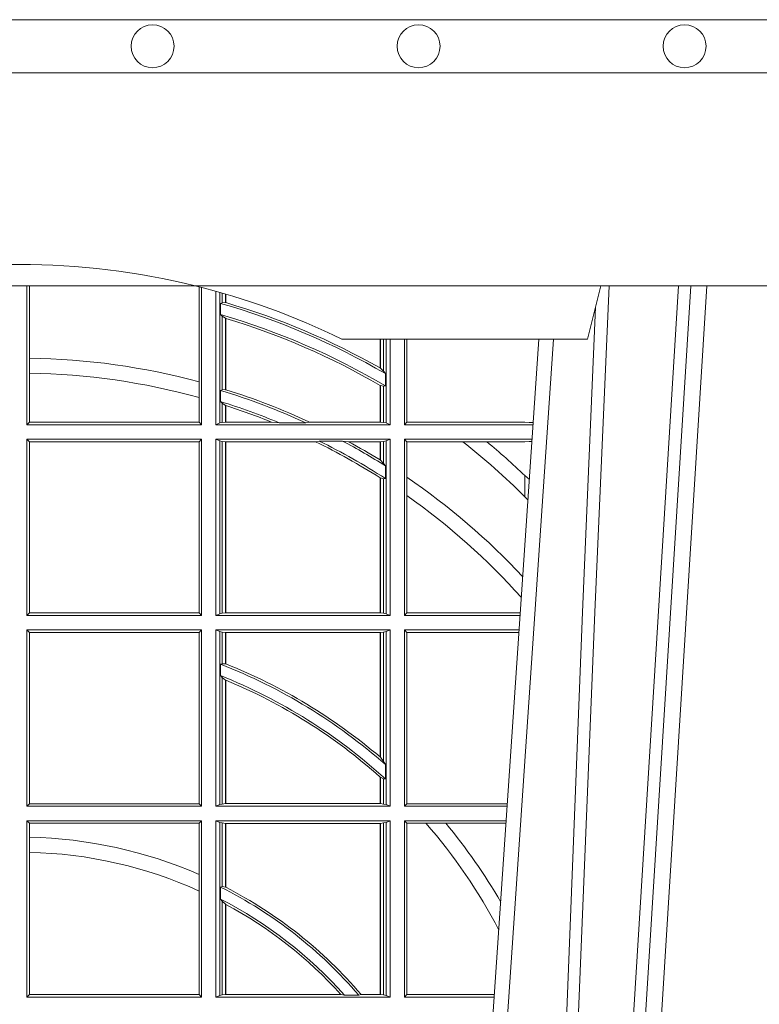
# Model space of a CAD drawing. Units: millimetres. Extents: x 0 to 21000, y 0 to 14850.
# Drawn here: x 7208 to 7347, y 5249 to 5434 of the extents above; entities that cross this region are included whole.
import ezdxf

# ---------------------------------------------------------------- set-up
doc = ezdxf.new("R2010")
doc.units = ezdxf.units.MM
doc.header["$LTSCALE"] = 333.33333
doc.linetypes.add('VERDECKT2', pattern=[4.762499999999999, 3.175, -1.5875])
doc.layers.add('FRW-Rifi ST', color=124, linetype='Continuous', lineweight=15)
doc.layers.add('FRW-Vlies', color=8, linetype='Continuous', lineweight=15)

# ---------------------------------------------------------------- blocks, each defined once
blk = doc.blocks.new('ST-Halbblock_UT')
at = {"color": 0, "linetype": 'Continuous', "lineweight": 5}
for p in [(0.5092500000000086, 0.3100000000000023), (0.4605640157188873, 0.3000000000000114)]:
    blk.add_line(p, (0.5067567199715768, 0.3000000000000114), dxfattribs=at)
at = {"color": 0, "linetype": 'Continuous', "lineweight": 0}
for p, q in [((0.5261747797283647, 0.3100000000000023), (0.5093948592790412, 0.04000000000002046)), ((0.512376593418594, 0.04000000000002046), (0.5291565138679744, 0.3100000000000023)), ((0.4833902275811397, 0.05000000000001137), (0.5003458477974618, 0.3000000000000114))]:
    blk.add_line(p, q, dxfattribs=at)
at = {"color": 0, "linetype": 'Continuous'}
blk.add_line((0.497613591852712, 0.3000000000000114), (0.4799797468277234, 0.04000000000002046), dxfattribs=at)
blk.add_lwpolyline([(0.8000000000000114, 0.3100000000000023), (0.8000000000000114, 0.3500000000000227), (0, 0.3500000000000227), (0, 0.3100000000000023)], close=True, dxfattribs=at)
at = {"color": 0, "linetype": 'Continuous', "lineweight": 0}
for points in [[(0.500423134789969, 0.05000000000001137), (0.5017796058629074, 0.08786198433827508), (0.5047423455809508, 0.1658164248791536), (0.5081188564639092, 0.2486613334173171), (0.5108438037374867, 0.3100000000000023)], [(0.5238673215943663, 0.3100000000000023), (0.5198005861184924, 0.2437642555721595), (0.5149309296181741, 0.1658160252892174), (0.5074168479230252, 0.04735237139868786)], [(0.5082503005240255, 0.3059904244025802), (0.5057922419078409, 0.2486638964469705), (0.502530056097271, 0.1658164248791536), (0.4996628978933586, 0.08786198433827508), (0.4983501045017533, 0.05000000000001137)]]:
    blk.add_lwpolyline(points, dxfattribs=at)
at = {"color": 0, "linetype": 'VERDECKT2', "lineweight": 0, "ltscale": 0.5}
blk.add_arc((0.3999999999999773, 0.1760000000000161), 0.138, 76.17131886879642, 103.8286800582279, dxfattribs=at)
at = {"color": 0, "linetype": 'Continuous', "lineweight": 5}
blk.add_arc((0.3999999999999773, 0.1760000000000161), 0.138, 63.96821556055819, 76.17131886879642, dxfattribs=at)
blk = doc.blocks.new('ST-Halbblock_SeitGitt')
at = {"color": 0, "linetype": 'Continuous', "lineweight": 0}
for p, q in [((0.4013500000350518, 0.2839000008370078), (0.4013500000350518, 0.3099999962713014)), ((0.4018393009668557, 0.2964064858223594), (0.4018393009668557, 0.3099999962713014)), ((0.4337307378650337, 0.3098141858144459), (0.4337307378650053, 0.2919466278816856)), ((0.4341500006616457, 0.2839000008370078), (0.4341500006616741, 0.3097078025311362)), ((0.4368500016630037, 0.2839000008370078), (0.4368500016630321, 0.3089890085145726)), ((0.4376151502133041, 0.308774619126865), (0.4376151502132757, 0.2842313207055724)), ((0.4380884148180542, 0.3086396308329711), (0.4380884148180826, 0.3068185306455291)), ((0.4387080125511034, 0.3068553216125167), (0.4387080125511034, 0.3084601403311353)), ((0.4387692637741907, 0.3068373210097946), (0.4387692637741907, 0.3084422258901611)), ((0.4380884148180826, 0.3068185306455291), (0.4377651564777238, 0.3066920346881545)), ((0.4377651564777238, 0.3046101487542785), (0.4377651564777238, 0.3066920346881545)), ((0.4387080125511034, 0.3068553216125167), (0.4380884148180826, 0.3068185306455291)), ((0.4380884148180826, 0.3042956001426376), (0.4377651564777238, 0.3046101487542785)), ((0.4380884148180826, 0.3042956001426376), (0.4380884148180826, 0.2904696247841514)), ((0.4387080125511034, 0.3038936860229171), (0.4380884148180826, 0.3042956001426376)), ((0.4387080127840761, 0.3038936916603632), (0.4387692622343025, 0.3038752819955164)), ((0.4387080125511034, 0.2904953888918556), (0.4387080125511034, 0.3038936860229171)), ((0.4387692637741907, 0.2904761812950767), (0.4387692637741907, 0.3038752830888427)), ((0.4677307397127208, 0.2999999962713105), (0.4677307397127493, 0.2945687330629028)), ((0.4677919909358081, 0.2999999962713105), (0.4677919909358366, 0.2945340208079017)), ((0.4684115886688573, 0.2939399264122642), (0.4684115886688858, 0.2999999962713105)), ((0.4688848495483739, 0.299999996271282), (0.4688848495483739, 0.2842313207055724)), ((0.4696500018239362, 0.2839000008370078), (0.4696500018239362, 0.299999996271282)), ((0.4723500028252943, 0.2839000008370078), (0.4723500028253227, 0.2999999962713105)), ((0.4727692618966444, 0.2999999962713105), (0.4727692618966444, 0.284389295365969)), ((0.4018393009668557, 0.2935670695568717), (0.4018393009668557, 0.2964064858223594)), ((0.4684115886688573, 0.2939399264122642), (0.4677919909358366, 0.2945340208079017)), ((0.4018393009668557, 0.284389295365969), (0.4018393009668557, 0.2935670695568717)), ((0.4687348470092161, 0.2935095808769859), (0.4684115886688573, 0.2939399264122642)), ((0.4687348470092161, 0.2935095808769859), (0.4687348470092161, 0.2911917425061858)), ((0.4337307378650053, 0.2919466278816856), (0.4337307378650053, 0.2890034622813857)), ((0.4377651564777238, 0.2903482548262275), (0.4380884148180826, 0.2904696247841514)), ((0.4380884148180826, 0.2904696247841514), (0.4387080125511034, 0.2904953888918556)), ((0.4387080127840761, 0.2904953922820255), (0.4387692622343025, 0.2904761777610361)), ((0.4677307397127493, 0.2912946275736488), (0.4677307397127493, 0.2843992493416465)), ((0.4684115886688573, 0.2911375693346656), (0.4677919909358366, 0.2912589392925895)), ((0.4677919909358366, 0.2912589392925895), (0.4677919909358366, 0.2843992493416465)), ((0.4687348470092161, 0.2911917425061858), (0.4684115886688573, 0.2911375693346656)), ((0.4684115886688573, 0.2843315533663429), (0.4684115886688573, 0.2911375693346656)), ((0.4337307378650053, 0.2890034622813857), (0.4337307378650053, 0.284389295365969)), ((0.4377651564777238, 0.2882550738121665), (0.4377651564777238, 0.2903482548262275)), ((0.4377651564777238, 0.2882550738121665), (0.4380884148180826, 0.2879327467943824)), ((0.4380884148180826, 0.2879327467943824), (0.4380884148180826, 0.2843315533663429)), ((0.4380884148180826, 0.2879327467943824), (0.4387080125511034, 0.2875167883302367)), ((0.4387080125511034, 0.2843992493416465), (0.4387080125511034, 0.2875167883302367)), ((0.4387692637741907, 0.2843992493416465), (0.4387692637741907, 0.2874971038962997)), ((0.4018393009668557, 0.284389295365969), (0.4013500000350518, 0.2839000008370078)), ((0.4341500006616457, 0.2839000008370078), (0.4013500000350518, 0.2839000008370078)), ((0.4337307378650053, 0.284389295365969), (0.4018393009668557, 0.284389295365969)), ((0.4341500006616457, 0.2839000008370078), (0.4337307378650053, 0.284389295365969)), ((0.4376151502132757, 0.2842313207055724), (0.4368500016630037, 0.2839000008370078)), ((0.4368500016630037, 0.2839000008370078), (0.4696500018239362, 0.2839000008370078)), ((0.4376151502132757, 0.2842313207055724), (0.4380884148180826, 0.2843315533663429)), ((0.4380884148180826, 0.2843315533663429), (0.4387080125511034, 0.2843992493416465)), ((0.4387080125511034, 0.2843992493416465), (0.4387692637741907, 0.2843992493416465)), ((0.4387692637741907, 0.2843992493416465), (0.4473288893699987, 0.2843992493416465)), ((0.4487685091793878, 0.2842630899812377), (0.4473288893699987, 0.2843992493416465)), ((0.4487685091793878, 0.2842630899812377), (0.4537621378898962, 0.2842630899812377)), ((0.4537621378898962, 0.2842630899812377), (0.4544686950743539, 0.2843992493416465)), ((0.4544686950743539, 0.2843992493416465), (0.4677307397127493, 0.2843992493416465)), ((0.4677307397127493, 0.2843992493416465), (0.4677919909358366, 0.2843992493416465)), ((0.4677919909358366, 0.2843992493416465), (0.4684115886688573, 0.2843315533663429)), ((0.4684115886688573, 0.2843315533663429), (0.4688848495483739, 0.2842313207055724)), ((0.4688848495483739, 0.2842313207055724), (0.4696500018239362, 0.2839000008370078)), ((0.4727692618966444, 0.284389295365969), (0.4723500028252943, 0.2839000008370078)), ((0.4723500028252943, 0.2839000008370078), (0.4965216502204726, 0.2839000008370078)), ((0.4727692618966444, 0.284389295365969), (0.4949499979615553, 0.284389295365969)), ((0.4949499979615553, 0.284389295365969), (0.4957822129130705, 0.2843384004499114)), ((0.4965523864921977, 0.2843531879119894), (0.4957822129130705, 0.2843384004499114)), ((0.4957822129130705, 0.2843384004499114), (0.496548206083844, 0.2842915504090229)), ((0.4013500000350518, 0.2480499974753059), (0.4013500000350518, 0.2811999998356498)), ((0.4341500006616457, 0.2811999998356498), (0.4013500000350518, 0.2811999998356498)), ((0.4018393009668557, 0.280710697856108), (0.4013500000350518, 0.2811999998356498)), ((0.4018393009668557, 0.2485392994548477), (0.4018393009668557, 0.280710697856108)), ((0.4337307378650053, 0.280710697856108), (0.4018393009668557, 0.280710697856108)), ((0.4341500006616457, 0.2811999998356498), (0.4337307378650053, 0.280710697856108)), ((0.4337307378650053, 0.280710697856108), (0.4337307378650053, 0.2485392994548477)), ((0.4341500006616457, 0.2480499974753059), (0.4341500006616457, 0.2811999998356498)), ((0.4368500016630037, 0.2480499974753059), (0.4368500016630037, 0.2811999998356498)), ((0.4368500016630037, 0.2811999998356498), (0.4696500018239362, 0.2811999998356498)), ((0.4376151502132757, 0.2808686799670852), (0.4368500016630037, 0.2811999998356498)), ((0.4376151502132757, 0.2808686799670852), (0.4376151502132757, 0.2483813173438705)), ((0.4376151502132757, 0.2808686799670852), (0.4380884148180826, 0.2807684398557342)), ((0.4380884148180826, 0.2807684398557342), (0.4387080125511034, 0.2807007513310111)), ((0.4380884148180826, 0.2807684398557342), (0.4380884148180826, 0.2484815574552215)), ((0.4387080125511034, 0.2807007513310111), (0.4387692637741907, 0.2807007513310111)), ((0.4387080125511034, 0.2485492459799445), (0.4387080125511034, 0.2807007513310111)), ((0.4387692637741907, 0.2807007513310111), (0.4556304492056711, 0.2807007513310111)), ((0.4387692637741907, 0.2485492459799445), (0.4387692637741907, 0.2807007513310111)), ((0.456304156780277, 0.2808369032408393), (0.4556304492056711, 0.2807007513310111)), ((0.456304156780277, 0.2808369032408393), (0.4606807880103929, 0.2808369032408393)), ((0.4606807880103929, 0.2808369032408393), (0.4618187859654768, 0.2807007513310111)), ((0.4618187859654768, 0.2807007513310111), (0.4677307397127493, 0.2807007513310111)), ((0.4677307397127493, 0.2807007513310111), (0.4677919909358366, 0.2807007513310111)), ((0.4677307397127493, 0.2807007513310111), (0.4677307397127493, 0.2772813222672141)), ((0.4677919909358366, 0.2807007513310111), (0.4684115886688573, 0.2807684398557342)), ((0.4677919909358366, 0.2807007513310111), (0.4677919909358366, 0.2772436819340385)), ((0.4684115886688573, 0.2807684398557342), (0.4688848495483739, 0.2808686799670852)), ((0.4684115886688573, 0.2766144580508865), (0.4684115886688573, 0.2807684398557342)), ((0.4688848495483739, 0.2808686799670852), (0.4696500018239362, 0.2811999998356498)), ((0.4688848495483739, 0.2808686799670852), (0.4688848495483739, 0.2483813173438705)), ((0.4696500018239362, 0.2480499974753059), (0.4696500018239362, 0.2811999998356498)), ((0.4723500028252943, 0.2480499974753059), (0.4723500028252943, 0.2811999998356498)), ((0.4723500028252943, 0.2811999998356498), (0.4963385294542206, 0.2811999998356214)), ((0.4727692618966444, 0.280710697856108), (0.4723500028252943, 0.2811999998356498)), ((0.4727692618966444, 0.280710697856108), (0.4727692618966444, 0.2740236304070152)), ((0.4727692618966444, 0.280710697856108), (0.4832895115018232, 0.280710697856108)), ((0.4832895115018232, 0.280710697856108), (0.4878030955791814, 0.280710697856108)), ((0.4878030955791814, 0.280710697856108), (0.4949499979615553, 0.280710697856108)), ((0.4949499979615553, 0.280710697856108), (0.4957822129130705, 0.2807616002227462)), ((0.4957822129130705, 0.2807616002227462), (0.4963109895714695, 0.2807939415137639)), ((0.4963081112250052, 0.2807515020980702), (0.4957822129130705, 0.2807616002227462)), ((0.4677919909358366, 0.2772436819340385), (0.4684115886688573, 0.2766144580508865)), ((0.4684115886688573, 0.2766144580508865), (0.4687348470092161, 0.2761628187562621)), ((0.4687348470092161, 0.2761628187562621), (0.4687348470092161, 0.2737919471527732)), ((0.4677307397127493, 0.2739352814222968), (0.4677307397127493, 0.2485492459799445)), ((0.4677919909358366, 0.2738964638973869), (0.4684115886688573, 0.2737488231922782)), ((0.4677919909358366, 0.2738964638973869), (0.4677919909358366, 0.2485492459799445)), ((0.4727692618966444, 0.2740236304070152), (0.4727692618966444, 0.2705723948146499)), ((0.4949499979615553, 0.2703750065828956), (0.4949499979615553, 0.2743409953381217)), ((0.4684115886688573, 0.2737488231922782), (0.4687348470092161, 0.2737919471527732)), ((0.4684115886688573, 0.2484815574552215), (0.4684115886688573, 0.2737488231922782)), ((0.4727692618966444, 0.2705723948146499), (0.4727692618966444, 0.2485392994548477)), ((0.4949499979615553, 0.2703750065828956), (0.4955582015437869, 0.269694553552398)), ((0.4018393009668557, 0.2485392994548477), (0.4013500000350518, 0.2480499974753059)), ((0.4341500006616457, 0.2480499974753059), (0.4013500000350518, 0.2480499974753059)), ((0.4337307378650053, 0.2485392994548477), (0.4018393009668557, 0.2485392994548477)), ((0.4341500006616457, 0.2480499974753059), (0.4337307378650053, 0.2485392994548477)), ((0.4376151502132757, 0.2483813173438705), (0.4368500016630037, 0.2480499974753059)), ((0.4368500016630037, 0.2480499974753059), (0.4696500018239362, 0.2480499974753059)), ((0.4376151502132757, 0.2483813173438705), (0.4380884148180826, 0.2484815574552215)), ((0.4380884148180826, 0.2484815574552215), (0.4387080125511034, 0.2485492459799445)), ((0.4387080125511034, 0.2485492459799445), (0.4387692637741907, 0.2485492459799445)), ((0.4387692637741907, 0.2485492459799445), (0.4677307397127493, 0.2485492459799445)), ((0.4677307397127493, 0.2485492459799445), (0.4677919909358366, 0.2485492459799445)), ((0.4677919909358366, 0.2485492459799445), (0.4684115886688573, 0.2484815574552215)), ((0.4684115886688573, 0.2484815574552215), (0.4688848495483739, 0.2483813173438705)), ((0.4688848495483739, 0.2483813173438705), (0.4696500018239362, 0.2480499974753059)), ((0.4727692618966444, 0.2485392994548477), (0.4723500028252943, 0.2480499974753059)), ((0.4723500028252943, 0.2480499974753059), (0.4940902140534718, 0.2480499974753059)), ((0.4727692618966444, 0.2485392994548477), (0.4941233997276129, 0.2485392994548477)), ((0.4013500000350518, 0.2121999978388942), (0.4013500000350518, 0.2453499964739478)), ((0.4341500006616457, 0.2453499964739478), (0.4013500000350518, 0.2453499964739478)), ((0.4018393009668557, 0.2448606944944061), (0.4013500000350518, 0.2453499964739478)), ((0.4018393009668557, 0.212689299818436), (0.4018393009668557, 0.2448606944944061)), ((0.4337307378650053, 0.2448606944944061), (0.4018393009668557, 0.2448606944944061)), ((0.4341500006616457, 0.2453499964739478), (0.4337307378650053, 0.2448606944944061)), ((0.4337307378650053, 0.2448606944944061), (0.4337307378650053, 0.212689299818436)), ((0.4341500006616457, 0.2121999978388942), (0.4341500006616457, 0.2453499964739478)), ((0.4368500016630037, 0.2121999978388942), (0.4368500016630037, 0.2453499964739478)), ((0.4368500016630037, 0.2453499964739478), (0.4696500018239362, 0.2453499964739478)), ((0.4376151502132757, 0.2450186766053832), (0.4368500016630037, 0.2453499964739478)), ((0.4376151502132757, 0.2450186766053832), (0.4376151502132757, 0.2125313177074588)), ((0.4376151502132757, 0.2450186766053832), (0.4380884148180826, 0.2449184364940322)), ((0.4380884148180826, 0.2449184364940322), (0.4387080125511034, 0.2448507479693092)), ((0.4380884148180826, 0.2449184364940322), (0.4380884148180826, 0.2390010289217628)), ((0.4387080125511034, 0.2448507479693092), (0.4387692637741907, 0.2448507479693092)), ((0.4387080125511034, 0.2389800704385436), (0.4387080125511034, 0.2448507479693092)), ((0.4387692637741907, 0.2448507479693092), (0.4677307397127493, 0.2448507479693092)), ((0.4387692637741907, 0.2389556027318633), (0.4387692637741907, 0.2448507479693092)), ((0.4677307397127493, 0.2448507479693092), (0.4677919909358366, 0.2448507479693092)), ((0.4677307397127493, 0.2448507479693092), (0.4677307397127493, 0.2214732139672435)), ((0.4677919909358366, 0.2448507479693092), (0.4684115886688573, 0.2449184364940322)), ((0.4677919909358366, 0.2448507479693092), (0.4677919909358366, 0.2214209704960979)), ((0.4684115886688573, 0.2449184364940322), (0.4688848495483739, 0.2450186766053832)), ((0.4684115886688573, 0.220611587848822), (0.4684115886688573, 0.2449184364940322)), ((0.4688848495483739, 0.2450186766053832), (0.4696500018239362, 0.2453499964739478)), ((0.4688848495483739, 0.2450186766053832), (0.4688848495483739, 0.2125313177074588)), ((0.4696500018239362, 0.2121999978388942), (0.4696500018239362, 0.2453499964739478)), ((0.4723500028252943, 0.2121999978388942), (0.4723500028252943, 0.2453499964739478)), ((0.4723500028252943, 0.2453499964739478), (0.4939070932872198, 0.2453499964739194)), ((0.4727692618966444, 0.2448606944944061), (0.4723500028252943, 0.2453499964739478)), ((0.4727692618966444, 0.2448606944944061), (0.4727692618966444, 0.212689299818436)), ((0.4727692618966444, 0.2448606944944061), (0.4938739076130503, 0.2448606944944061)), ((0.4377651564777238, 0.2389009452726043), (0.4380884148180826, 0.2390010289217628)), ((0.4377651564777238, 0.2367512143518127), (0.4377651564777238, 0.2389009452726043)), ((0.4380884148180826, 0.2390010289217628), (0.4387080125511034, 0.2389800704385436)), ((0.4387080127840761, 0.2389800700823628), (0.4387692622343025, 0.2389556009356397)), ((0.4377651564777238, 0.2367512143518127), (0.4380884148180826, 0.236394268211285)), ((0.4380884148180826, 0.236394268211285), (0.4380884148180826, 0.2126315540935195)), ((0.4380884148180826, 0.236394268211285), (0.4387080125511034, 0.2359163171912826)), ((0.4387080125511034, 0.2126992463435329), (0.4387080125511034, 0.2359163171912826)), ((0.4387692637741907, 0.2126992463435329), (0.4387692637741907, 0.2358910522724784)), ((0.4677307377657769, 0.2214732123991894), (0.4677919872160032, 0.2214209720218037)), ((0.4677919909358366, 0.2214209704960979), (0.4684115886688573, 0.220611587848822)), ((0.4684115886688573, 0.220611587848822), (0.4687348470092161, 0.2200481972958244)), ((0.4687348470092161, 0.2200481972958244), (0.4687348470092161, 0.2173625945414699)), ((0.4677307397127493, 0.2177042446400321), (0.4677307397127493, 0.2126992463435329)), ((0.4677919909358366, 0.2176494009162582), (0.4684115886688573, 0.217371483084122)), ((0.4677919909358366, 0.2176494009162582), (0.4677919909358366, 0.2126992463435329)), ((0.4684115886688573, 0.217371483084122), (0.4687348470092161, 0.2173625945414699)), ((0.4684115886688573, 0.2126315540935195), (0.4684115886688573, 0.217371483084122)), ((0.4018393009668557, 0.212689299818436), (0.4013500000350518, 0.2121999978388942)), ((0.4341500006616457, 0.2121999978388942), (0.4013500000350518, 0.2121999978388942)), ((0.4337307378650053, 0.212689299818436), (0.4018393009668557, 0.212689299818436)), ((0.4341500006616457, 0.2121999978388942), (0.4337307378650053, 0.212689299818436)), ((0.4376151502132757, 0.2125313177074588), (0.4368500016630037, 0.2121999978388942)), ((0.4368500016630037, 0.2121999978388942), (0.4696500018239362, 0.2121999978388942)), ((0.4376151502132757, 0.2125313177074588), (0.4380884148180826, 0.2126315540935195)), ((0.4380884148180826, 0.2126315540935195), (0.4387080125511034, 0.2126992463435329)), ((0.4387080125511034, 0.2126992463435329), (0.4387692637741907, 0.2126992463435329)), ((0.4387692637741907, 0.2126992463435329), (0.4677307397127493, 0.2126992463435329)), ((0.4677307397127493, 0.2126992463435329), (0.4677919909358366, 0.2126992463435329)), ((0.4677919909358366, 0.2126992463435329), (0.4684115886688573, 0.2126315540935195)), ((0.4684115886688573, 0.2126315540935195), (0.4688848495483739, 0.2125313177074588)), ((0.4688848495483739, 0.2125313177074588), (0.4696500018239362, 0.2121999978388942)), ((0.4727692618966444, 0.212689299818436), (0.4723500028252943, 0.2121999978388942)), ((0.4723500028252943, 0.2121999978388942), (0.4916587781391115, 0.2121999978388658)), ((0.4727692618966444, 0.212689299818436), (0.4916919638132242, 0.2126892998184076)), ((0.4013500000350518, 0.1763499977368213), (0.4013500000350518, 0.2094999968375362)), ((0.4341500006616457, 0.2094999968375362), (0.4013500000350518, 0.2094999968375362)), ((0.4018393009668557, 0.2090106985832847), (0.4013500000350518, 0.2094999968375362)), ((0.4341500006616457, 0.2094999968375362), (0.4337307378650053, 0.2090106985832847)), ((0.4341500006616457, 0.1763499977368213), (0.4341500006616457, 0.2094999968375362)), ((0.4368500016630037, 0.1763499977368213), (0.4368500016630037, 0.2094999968375362)), ((0.4368500016630037, 0.2094999968375362), (0.4696500018239362, 0.2094999968375362)), ((0.4376151502132757, 0.2091686769689716), (0.4368500016630037, 0.2094999968375362)), ((0.4376151502132757, 0.2091686769689716), (0.4376151502132757, 0.1766813171397246)), ((0.4376151502132757, 0.2091686769689716), (0.4380884148180826, 0.2090684405829109)), ((0.4380884148180826, 0.2090684405829109), (0.4387080125511034, 0.2090007483328975)), ((0.4380884148180826, 0.2090684405829109), (0.4380884148180826, 0.1971049967523015)), ((0.4677919909358366, 0.2090007483328975), (0.4684115886688573, 0.2090684405829109)), ((0.4684115886688573, 0.2090684405829109), (0.4688848495483739, 0.2091686769689716)), ((0.4684115886688573, 0.1767815555048458), (0.4684115886688573, 0.2090684405829109)), ((0.4688848495483739, 0.2091686769689716), (0.4696500018239362, 0.2094999968375362)), ((0.4688848495483739, 0.2091686769689716), (0.4688848495483739, 0.1766813171397246)), ((0.4696500018239362, 0.1763499977368213), (0.4696500018239362, 0.2094999968375362)), ((0.4723500028252943, 0.1763499977368213), (0.4723500028252943, 0.2094999968375362)), ((0.4723500028252943, 0.2094999968375362), (0.4914756573728596, 0.2094999968375362)), ((0.4727692618966444, 0.2090106985832847), (0.4723500028252943, 0.2094999968375362)), ((0.4018393009668557, 0.2063995196785129), (0.4018393009668557, 0.2090106985832847)), ((0.4337307378650053, 0.2090106985832847), (0.4018393009668557, 0.2090106985832847)), ((0.4337307378650053, 0.2090106985832847), (0.4337307378650053, 0.199387979444424)), ((0.4387080125511034, 0.2090007483328975), (0.4387692637741907, 0.2090007483328975)), ((0.4387080125511034, 0.1970223418738044), (0.4387080125511034, 0.2090007483328975)), ((0.4387692637741907, 0.2090007483328975), (0.4677307397127493, 0.2090007483328975)), ((0.4387692637741907, 0.1969907067085899), (0.4387692637741907, 0.2090007483328975)), ((0.4677307397127493, 0.2090007483328975), (0.4677919909358366, 0.2090007483328975)), ((0.4677307397127493, 0.2090007483328975), (0.4677307397127493, 0.1768492475220285)), ((0.4677919909358366, 0.2090007483328975), (0.4677919909358366, 0.1768492475220285)), ((0.4727692618966444, 0.2090106985832847), (0.4727692618966444, 0.1768392986686251)), ((0.4727692618966444, 0.2090106985832847), (0.4763423368335111, 0.2090106985832847)), ((0.4763423368335111, 0.2090106985832847), (0.4800812765956266, 0.2090106985832847)), ((0.4800812765956266, 0.2090106985832847), (0.491442471951359, 0.2090106985832563)), ((0.4018393009668557, 0.2035596992190278), (0.4018393009668557, 0.2063995196785129)), ((0.4018393009668557, 0.1768392986686251), (0.4018393009668557, 0.2035596992190278)), ((0.4337307378650053, 0.199387979444424), (0.4337307378650053, 0.1962805825586713)), ((0.4337307378650053, 0.1962805825586713), (0.4337307378650053, 0.1768392986686251)), ((0.4380884148180826, 0.1971049967523015), (0.4377651564777238, 0.1970319438095487)), ((0.4377651564777238, 0.1947859364862836), (0.4377651564777238, 0.1970319438095487)), ((0.4387080125511034, 0.1970223418738044), (0.4380884148180826, 0.1971049967523015)), ((0.4387080127840761, 0.1970223410674521), (0.4387692622343025, 0.196990707550242)), ((0.4380884148180826, 0.1943789820487893), (0.4377651564777238, 0.1947859364862836)), ((0.4380884148180826, 0.1943789820487893), (0.4380884148180826, 0.1767815555048458)), ((0.4387080125511034, 0.1938126559670366), (0.4380884148180826, 0.1943789820487893)), ((0.4387080125511034, 0.1768492475220285), (0.4387080125511034, 0.1938126559670366)), ((0.4387080127840761, 0.193812655323427), (0.4387692622343025, 0.1937796073007689)), ((0.4387692637741907, 0.1768492475220285), (0.4387692637741907, 0.1937796070541538)), ((0.4018393009668557, 0.1768392986686251), (0.4013500000350518, 0.1763499977368213)), ((0.4341500006616457, 0.1763499977368213), (0.4013500000350518, 0.1763499977368213)), ((0.4337307378650053, 0.1768392986686251), (0.4018393009668557, 0.1768392986686251)), ((0.4341500006616457, 0.1763499977368213), (0.4337307378650053, 0.1768392986686251)), ((0.4376151502132757, 0.1766813171397246), (0.4368500016630037, 0.1763499977368213)), ((0.4368500016630037, 0.1763499977368213), (0.4696500018239362, 0.1763499977368213)), ((0.4376151502132757, 0.1766813171397246), (0.4380884148180826, 0.1767815555048458)), ((0.4380884148180826, 0.1767815555048458), (0.4387080125511034, 0.1768492475220285)), ((0.4387080125511034, 0.1768492475220285), (0.4387692637741907, 0.1768492475220285)), ((0.4387692637741907, 0.1768492475220285), (0.4603897981345995, 0.1768492475220285)), ((0.4603897981345995, 0.1768492475220285), (0.4610776357353075, 0.1767130885108656)), ((0.4610776357353075, 0.1767130885108656), (0.4637375712395055, 0.1767130885108656)), ((0.4641733780503614, 0.1768492475220285), (0.4637375712395055, 0.1767130885108656)), ((0.4641733780503614, 0.1768492475220285), (0.4677307397127493, 0.1768492475220285)), ((0.4677307397127493, 0.1768492475220285), (0.4677919909358366, 0.1768492475220285)), ((0.4677919909358366, 0.1768492475220285), (0.4684115886688573, 0.1767815555048458)), ((0.4684115886688573, 0.1767815555048458), (0.4688848495483739, 0.1766813171397246)), ((0.4688848495483739, 0.1766813171397246), (0.4696500018239362, 0.1763499977368213)), ((0.4727692618966444, 0.1768392986686251), (0.4723500028252943, 0.1763499977368213)), ((0.4723500028252943, 0.1763499977368213), (0.4892273421931463, 0.1763499977368213)), ((0.4727692618966444, 0.1768392986686251), (0.4892605277962616, 0.1768392986686251))]:
    blk.add_line(p, q, dxfattribs=at)
for points in [[(0.4387080125511034, 0.3068553216125167), (0.4387156680226667, 0.3068530715371764), (0.4387233272195203, 0.3068508214618362), (0.4387309826910837, 0.3068485713864959), (0.438738638162647, 0.3068463213111556), (0.4387462936342104, 0.3068440712358154), (0.4387539491057737, 0.3068418211604751), (0.4387616083026273, 0.3068395710851348), (0.4387692637741907, 0.3068373210097946)], [(0.4677307397127493, 0.2945687330629028), (0.4677383914590223, 0.2945643968249954), (0.4677460506558759, 0.2945600605870879), (0.4677537098527296, 0.2945557168985999), (0.4677613615990026, 0.2945513806606925), (0.4677690207958562, 0.2945470444227851), (0.4677766799927099, 0.2945427007342971), (0.4677843317389829, 0.2945383570458091), (0.4677919909358366, 0.2945340208079017)], [(0.4677307397127493, 0.2912946275736488), (0.4677383914590223, 0.2912901721264518), (0.4677460506558759, 0.2912857092286742), (0.4677537098527296, 0.2912812463308967), (0.4677613615990026, 0.2912767908836997), (0.4677690207958562, 0.2912723279859222), (0.4677766799927099, 0.2912678650881446), (0.4677843317389829, 0.2912634021903671), (0.4677919909358366, 0.2912589392925895)], [(0.4387692637741907, 0.2874971038962997), (0.4387616083026273, 0.2874995625878967), (0.4387539491057737, 0.2875020287300742), (0.4387462936342104, 0.2875044874216712), (0.438738638162647, 0.2875069461132682), (0.4387309826910837, 0.2875094122554458), (0.4387233272195203, 0.2875118709470428), (0.4387156680226667, 0.2875143296386398), (0.4387080125511034, 0.2875167883302367)], [(0.4677919909358366, 0.2772436819340385), (0.4677843317389829, 0.2772483832503951), (0.4677766799927099, 0.2772530920173324), (0.4677690207958562, 0.2772578007842696), (0.4677613615990026, 0.2772625021006263), (0.4677537098527296, 0.2772672108675636), (0.4677460506558759, 0.2772719121839202), (0.4677383914590223, 0.2772766135002769), (0.4677307397127493, 0.2772813222672141)], [(0.4677919909358366, 0.2738964638973869), (0.4677843317389829, 0.2739013142253555), (0.4677766799927099, 0.2739061720039047), (0.4677690207958562, 0.2739110223318733), (0.4677613615990026, 0.2739158726598419), (0.4677537098527296, 0.273920730438391), (0.4677460506558759, 0.2739255807663596), (0.4677383914590223, 0.2739304310943282), (0.4677307397127493, 0.2739352814222968)], [(0.4949499979615553, 0.2743409953381217), (0.4958217683889075, 0.2735806815987019)], [(0.4387692637741907, 0.2358910522724784), (0.4387616083026273, 0.2358942113186515), (0.438753952831064, 0.2358973703648246), (0.4387462973595007, 0.2359005294109977), (0.438738638162647, 0.2359036884571708), (0.4387309826910837, 0.2359068475033439), (0.4387233272195203, 0.235910006549517), (0.4387156680226667, 0.2359131618703998), (0.4387080125511034, 0.2359163171912826)], [(0.4677919909358366, 0.2176494009162582), (0.4677843317389829, 0.2176562591756976), (0.4677766799927099, 0.2176631137098468), (0.4677690207958562, 0.2176699719692863), (0.4677613690495832, 0.2176768265034354), (0.4677537098527296, 0.2176836810375846), (0.4677460506558759, 0.2176905355717338), (0.4677383989096029, 0.217697390105883), (0.4677307397127493, 0.2177042446400321)]]:
    blk.add_lwpolyline(points, dxfattribs=at)
for centre, radius, start, end in [((0.4000000000000341, 0.1749999977018035), 0.1370000000000011, 59.88652499297851, 73.99876530989424), ((0.4000000000000341, 0.1749999977018035), 0.1374195608716612, 60.47024285323736, 73.61302818060297), ((0.4000000000000341, 0.1749999977018035), 0.1350000000000001, 59.39297178597916, 73.75519927666241), ((0.4000000000000341, 0.1749999977018035), 0.1345804391283391, 59.78320483761597, 73.25725488441682), ((0.4000000000000341, 0.1669999977017937), 0.1294195608716609, 74.89249867580675, 89.18568932306442), ((0.4000000000000341, 0.1669999977017937), 0.1265804391283387, 74.54528293890579, 89.16742356175506), ((0.4000000000000341, 0.1669999977017937), 0.1294195608716611, 65.1105293772778, 72.56866526284114), ((0.4000000000000341, 0.1669999977017937), 0.1289999999999997, 65.36975080371936, 72.97714512788052), ((0.4000000000000341, 0.1669999977017937), 0.1270000000000009, 67.41807789759216, 72.70068675001957), ((0.4000000000000341, 0.1669999977017937), 0.1265804391283389, 68.04343183958494, 72.16471401191033), ((0.4000000000000341, 0.1669999977017937), 0.1265804391283388, 57.65062208836186, 63.92884937900976), ((0.4000000000000341, 0.1669999977017937), 0.1269999999999999, 57.23332310504786, 63.68283027870361), ((0.4000000000000341, 0.1669999977017937), 0.1289999999999998, 57.80325173236984, 61.94014387067165), ((0.4000000000000341, 0.1669999977017937), 0.1294195608716611, 58.44328170481818, 61.46719628388532), ((0.4000000000000341, 0.1749999977018035), 0.134580439128339, 45.12794486618558, 51.76540769793496), ((0.4000000000000341, 0.1749999977018035), 0.1374195608716611, 46.29466957039132, 50.28704518104124), ((0.4000000000000341, 0.1669999977017937), 0.129419560871661, 43.04355042873679, 55.78678935108346), ((0.4000000000000341, 0.1669999977017937), 0.1265804391283389, 41.82984693900566, 54.90838414691205), ((0.4000000000000341, 0.1419999977017881), 0.1039999999999998, 48.63053843816459, 68.7076705035603), ((0.4000000000000341, 0.1419999977017881), 0.1044195608716609, 49.56083361845992, 68.20520285091), ((0.4000000000000341, 0.1419999977017881), 0.1020000000000005, 47.63346008197893, 68.26917197967414), ((0.4000000000000341, 0.1419999977017881), 0.1015804391283388, 48.18178041859833, 67.56341131918231), ((0.4000000000000341, 0.1419999977017881), 0.101580439128339, 27.52605953959163, 41.2755586134364), ((0.4000000000000341, 0.1419999977017881), 0.1044195608716611, 29.991509779895, 39.92204023019222), ((0.4000000000000341, 0.1219999977018063), 0.08441956087166094, 66.44928220370146, 88.75156278142703), ((0.4000000000000341, 0.1219999977018063), 0.08158043912833889, 65.57724977726164, 88.70810805165493), ((0.4000000000000341, 0.1219999977018063), 0.0840000000000004, 40.64318562721861, 63.28292695661507), ((0.4000000000000341, 0.1219999977018063), 0.084419560871661, 40.52064863660342, 62.66159977762097), ((0.4000000000000341, 0.1219999977018063), 0.08199999999999995, 41.85384968205374, 62.57735250747681), ((0.4000000000000341, 0.1219999977018063), 0.0815804391283388, 42.24741022880875, 61.62584114848485)]:
    blk.add_arc(centre, radius, start, end, dxfattribs=at)
blk = doc.blocks.new('ST-Halbblock')
at = {"color": 0}
for name, p in [('ST-Halbblock_UT', (-1.493255570039764e-05, 0)), ('ST-Halbblock_SeitGitt', (0, 0))]:
    blk.add_blockref(name, p, dxfattribs=at)
blk = doc.blocks.new('Filtervlies_ST_gerade 80')
at = {"color": 0}
for points in [[(0, 0.009999999999962483), (0.8000001296714458, 0.009999999999990905)], [(0, 0), (0.8000001296714458, 0)]]:
    blk.add_lwpolyline(points, dxfattribs=at)
for centre in [(0.4250001296713606, 0.004999999999995453), (0.4750001296714288, 0.004999999999995453), (0.5250001296713833, 0.004999999999995453)]:
    blk.add_circle(centre, 0.004028360552529193, dxfattribs=at)

msp = doc.modelspace()

# ---------------------------------------------------------------- block references
at = {"layer": 'FRW-Rifi ST', "xscale": 1000, "yscale": 1000, "zscale": 1000}
msp.add_blockref('ST-Halbblock', (6807.829035787305, 5073.898739945907), dxfattribs=at)
at = {"layer": 'FRW-Vlies', "xscale": 1000, "yscale": 1000, "zscale": 1000}
msp.add_blockref('Filtervlies_ST_gerade 80', (6807.814115152127, 5423.89874141445), dxfattribs=at)

doc.saveas('drawing.dxf')
